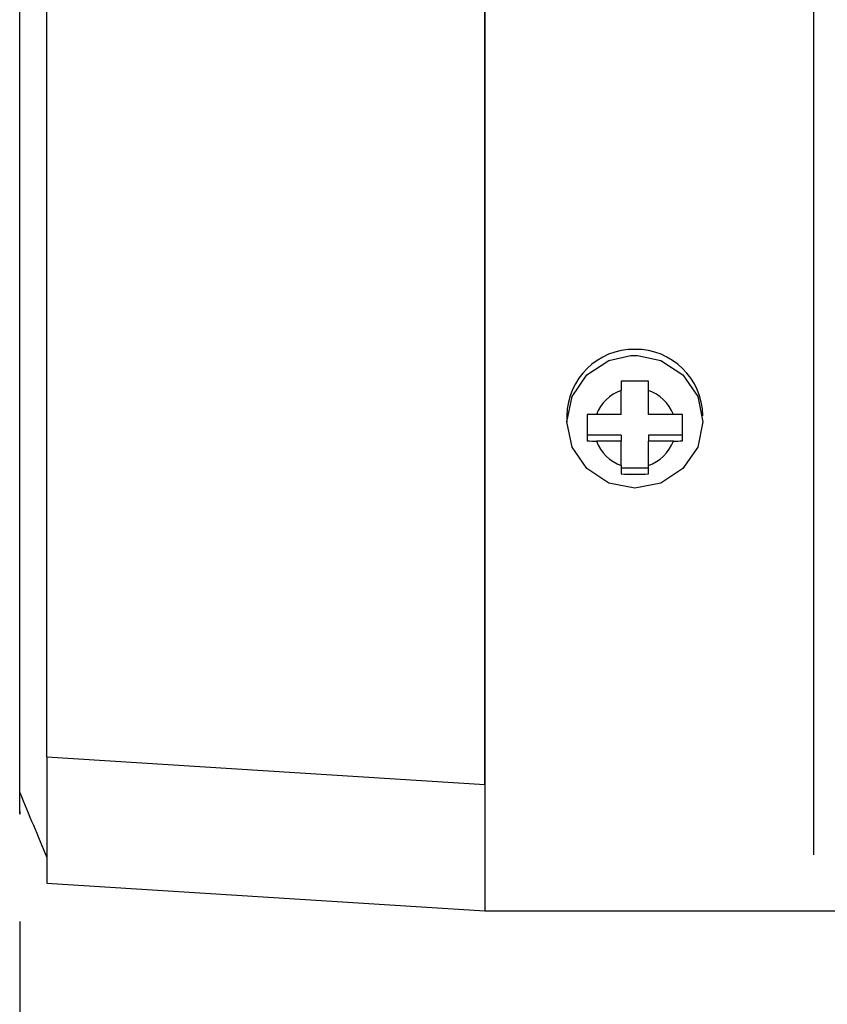
# Model space of a CAD drawing. Units: millimetres. Extents: x 0 to 1789, y 0 to 1262.
# Drawn here: x 425 to 455, y 794 to 831 of the extents above; entities that cross this region are included whole.
import ezdxf

# ---------------------------------------------------------------- set-up
doc = ezdxf.new("R2010")
doc.units = ezdxf.units.MM
doc.header["$PDSIZE"] = -1
doc.layers.add('___1', color=7, linetype='Continuous', lineweight=0)
doc.layers.add('AV sys', color=7, linetype='Continuous', plot=False)
doc.layers.add('AV_dim', color=10, linetype='Continuous')
doc.styles.add('SLDTEXTSTYLE0', font='txt')
doc.styles.get("Standard").update_dxf_attribs({"font": 'malgun.ttf'})
doc.dimstyles.new('ISO-25$0', dxfattribs={"dimtxt": 15, "dimasz": 5, "dimexe": 1.25, "dimexo": 0.625, "dimtad": 1, "dimdec": 1, "dimdsep": 46, "dimtxsty": 'Standard', "dimcen": 0, "dimclrd": 1, "dimclre": 1, "dimclrt": 1, "dimadec": 0, "dimazin": 0, "dimtfac": 1, "dimtdec": 1, "dimtmove": 2, "dimatfit": 3, "dimfxl": 1, "dimtolj": 1, "dimarcsym": 0})

# ---------------------------------------------------------------- blocks, each defined once
blk = doc.blocks.new('*D2')
at = {"layer": 'AV_dim', "color": 0, "lineweight": -2, "transparency": 16777216}
for p, q in [((769.283, 807.986), (769.283, 716.356)), ((425.091, 797.435), (425.091, 716.356)), ((455.091, 728.356), (739.283, 728.356))]:
    blk.add_line(p, q, dxfattribs=at)
at = {"layer": 'AV_dim', "color": 0, "transparency": 16777216}
for points in [[(455.091, 733.356), (455.091, 723.356), (425.091, 728.356)], [(739.283, 733.356), (739.283, 723.356), (769.283, 728.356)]]:
    blk.add_solid(points, dxfattribs=at)
at = {"layer": 'Defpoints', "color": 0, "transparency": 16777216}
for p in [(769.283, 819.986), (425.091, 809.435), (769.283, 728.356)]:
    blk.add_point(p, dxfattribs=at)
at = {"layer": 'AV_dim', "color": 0, "transparency": 16777216, "insert": (607.334, 742.284), "char_height": 15, "attachment_point": 5, "style": 'SLDTEXTSTYLE0'}
blk.add_mtext('344,2', dxfattribs=at)
blk = doc.blocks.new('FX308_FRONT')
at = {"layer": '___1', "lineweight": -3}
for p, q in [((2730.439, 1341.561), (2730.439, 1057.882)), ((2742.515, 1330.789), (2742.515, 1055.291)), ((2713.34, 1059.513), (2713.34, 1329.629)), ((2730.439, 1057.882), (2730.439, 1327.548)), ((2714.34, 1058.894), (2714.34, 1326.916)), ((2734.182, 1072.931), (2734.993, 1073.459)), ((2734.993, 1073.459), (2735.801, 1073.64)), ((2735.801, 1073.64), (2735.95, 1073.644)), ((2735.95, 1073.644), (2736.052, 1073.642)), ((2736.052, 1073.642), (2736.906, 1073.459)), ((2736.906, 1073.459), (2737.717, 1072.931)), ((2733.64, 1072.141), (2734.182, 1072.931)), ((2737.717, 1072.931), (2738.259, 1072.141)), ((2735.449, 1071.471), (2735.449, 1072.361)), ((2736.449, 1071.471), (2736.449, 1072.361)), ((2733.45, 1071.208), (2733.64, 1072.141)), ((2738.259, 1072.141), (2738.449, 1071.208)), ((2735.449, 1071.471), (2734.535, 1071.471)), ((2737.364, 1071.471), (2736.449, 1071.471)), ((2733.64, 1070.276), (2733.45, 1071.208)), ((2738.449, 1071.208), (2738.259, 1070.276)), ((2735.449, 1070.721), (2734.2, 1070.721)), ((2735.449, 1070.721), (2735.449, 1070.496)), ((2736.449, 1070.721), (2736.449, 1070.496)), ((2737.699, 1070.721), (2736.449, 1070.721)), ((2734.182, 1069.486), (2733.64, 1070.276)), ((2735.449, 1070.496), (2734.535, 1070.496)), ((2735.449, 1069.606), (2735.449, 1070.496)), ((2737.364, 1070.496), (2736.449, 1070.496)), ((2736.449, 1069.606), (2736.449, 1070.496)), ((2738.259, 1070.276), (2737.717, 1069.486)), ((2734.993, 1068.958), (2734.182, 1069.486)), ((2736.449, 1069.503), (2735.449, 1069.503)), ((2737.717, 1069.486), (2736.906, 1068.958)), ((2735.95, 1068.773), (2734.993, 1068.958)), ((2736.906, 1068.958), (2735.95, 1068.773)), ((2714.34, 1058.894), (2730.439, 1057.882)), ((2730.439, 1057.882), (2730.439, 1053.238)), ((2730.439, 1057.882), (2730.439, 1053.238)), ((2714.339, 1054.249), (2730.439, 1053.238)), ((2730.439, 1053.238), (3040.432, 1053.238))]:
    blk.add_line(p, q, dxfattribs=at)
at = {"layer": '___1', "color": 18, "lineweight": -3, "true_color": 0x040000}
blk.add_line((2733.45, 1071.433), (2733.45, 1071.208), dxfattribs=at)
at = {"layer": '___1', "lineweight": -3}
for points in [[(2735.95, 1073.869), (2734.587, 1073.887), (2733.467, 1072.796), (2733.45, 1071.433)], [(2738.449, 1071.433), (2738.432, 1072.796), (2737.312, 1073.887), (2735.95, 1073.869)], [(2735.449, 1072.7), (2735.449, 1072.586), (2735.449, 1072.473), (2735.449, 1072.361)], [(2736.449, 1072.361), (2736.449, 1072.473), (2736.449, 1072.586), (2736.449, 1072.7)], [(2735.449, 1072.361), (2735.026, 1072.218), (2734.69, 1071.89), (2734.535, 1071.471)], [(2737.364, 1071.471), (2737.209, 1071.89), (2736.873, 1072.218), (2736.449, 1072.361)], [(2734.535, 1071.471), (2734.421, 1071.471), (2734.309, 1071.474), (2734.2, 1071.482)], [(2737.699, 1071.482), (2737.59, 1071.474), (2737.478, 1071.471), (2737.364, 1071.471)], [(2734.2, 1070.508), (2734.309, 1070.5), (2734.421, 1070.496), (2734.535, 1070.496)], [(2737.364, 1070.496), (2737.478, 1070.496), (2737.59, 1070.5), (2737.699, 1070.508)], [(2734.535, 1070.496), (2734.69, 1070.077), (2735.026, 1069.749), (2735.449, 1069.606)], [(2736.449, 1069.606), (2736.873, 1069.749), (2737.209, 1070.077), (2737.364, 1070.496)], [(2735.449, 1069.606), (2735.449, 1069.494), (2735.449, 1069.389), (2735.449, 1069.29)], [(2736.449, 1069.29), (2736.449, 1069.389), (2736.449, 1069.494), (2736.449, 1069.606)], [(2713.34, 1057.58), (2713.507, 1057.179), (2713.675, 1056.779), (2713.843, 1056.379)], [(2713.843, 1056.379), (2714.008, 1055.983), (2714.174, 1055.588), (2714.34, 1055.193)]]:
    blk.add_open_spline(points, degree=3, dxfattribs=at)
for points, knots in [([(2736.449, 1072.7), (2736.283, 1072.697), (2736.116, 1072.696), (2735.95, 1072.696), (2735.783, 1072.696), (2735.616, 1072.697), (2735.449, 1072.7)], [0, 0, 0, 0, 1, 1, 1, 2, 2, 2, 2]), ([(2734.2, 1071.482), (2734.2, 1071.317), (2734.2, 1071.153), (2734.2, 1070.991), (2734.2, 1070.828), (2734.2, 1070.667), (2734.2, 1070.508)], [0, 0, 0, 0, 1, 1, 1, 2, 2, 2, 2]), ([(2737.699, 1070.508), (2737.699, 1070.667), (2737.699, 1070.828), (2737.699, 1070.991), (2737.699, 1071.153), (2737.699, 1071.317), (2737.699, 1071.482)], [0, 0, 0, 0, 1, 1, 1, 2, 2, 2, 2]), ([(2735.449, 1069.29), (2735.616, 1069.287), (2735.783, 1069.285), (2735.95, 1069.285), (2736.116, 1069.285), (2736.283, 1069.287), (2736.449, 1069.29)], [0, 0, 0, 0, 1, 1, 1, 2, 2, 2, 2]), ([(2713.34, 1056.878), (2713.34, 1056.813), (2713.34, 1056.788), (2713.34, 1056.787), (2713.34, 1056.786), (2713.34, 1056.809), (2713.34, 1056.851), (2713.34, 1056.892), (2713.34, 1056.951), (2713.34, 1057.028), (2713.34, 1057.104), (2713.34, 1057.197), (2713.34, 1057.305), (2713.34, 1057.413), (2713.34, 1057.536), (2713.34, 1057.676), (2713.34, 1057.816), (2713.34, 1057.972), (2713.34, 1058.149), (2713.34, 1058.325), (2713.34, 1058.521), (2713.34, 1058.743), (2713.34, 1058.965), (2713.34, 1059.213), (2713.34, 1059.513)], [0, 0, 0, 0, 1, 1, 1, 2, 2, 2, 3, 3, 3, 4, 4, 4, 5, 5, 5, 6, 6, 6, 7, 7, 7, 8, 8, 8, 8]), ([(2714.34, 1058.894), (2714.34, 1058.25), (2714.34, 1057.607), (2714.34, 1057.034), (2714.34, 1056.461), (2714.34, 1055.959), (2714.34, 1055.537), (2714.34, 1055.116), (2714.34, 1054.774), (2714.34, 1054.574), (2714.34, 1054.377), (2714.34, 1054.316), (2714.34, 1054.256)], [0, 0, 0, 0, 1, 1, 1, 2, 2, 2, 3, 3, 3, 4, 4, 4, 4])]:
    blk.add_open_spline(points, degree=3, knots=knots, dxfattribs=at)

msp = doc.modelspace()

# ---------------------------------------------------------------- block references
at = {"layer": 'AV sys'}
msp.add_blockref('FX308_FRONT', (-2288.249, -255.411), dxfattribs=at)

# ---------------------------------------------------------------- dimensions: what is measured, and where the dimension line sits
at = {"layer": 'AV_dim'}
dim = msp.add_linear_dim(base=(769.283, 728.356), p1=(425.091, 809.435), p2=(769.283, 819.986), dimstyle='ISO-25$0', override={"dimasz": 30, "dimexe": 12, "dimexo": 12, "dimgap": 5, "dimtih": 1, "dimtoh": 1, "dimzin": 0, "dimdsep": 44, "dimtxsty": 'SLDTEXTSTYLE0', "dimcen": 2.5, "dimclrd": 0, "dimclre": 0, "dimclrt": 0, "dimadec": 1, "dimtmove": 0, "dimtolj": 0, "dimtzin": 0}, dxfattribs=at)
dim.commit()
dim.dimension.update_dxf_attribs({"geometry": '*D2', "text_midpoint": (607.334, 728.356), "dimtype": 160})

doc.saveas('drawing.dxf')
